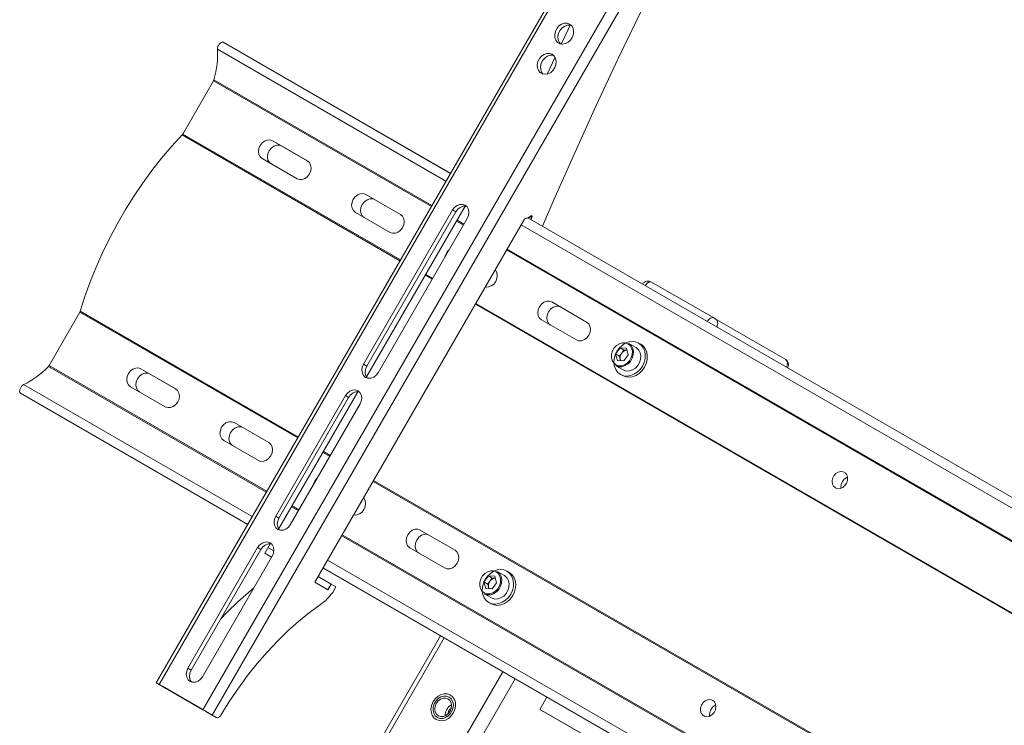
# Model space of a CAD drawing. Units: inches. Extents: x 0 to 23.4, y 0 to 16.5.
# Drawn here: x 19.2 to 20.7, y 11.8 to 12.9 of the extents above; entities that cross this region are included whole.
import ezdxf

# ---------------------------------------------------------------- set-up
doc = ezdxf.new("R2010")
doc.units = ezdxf.units.IN
doc.header["$MEASUREMENT"] = 0
doc.layers.add('Calque 1', color=7, linetype='Continuous')

# ---------------------------------------------------------------- blocks, each defined once
blk = doc.blocks.new('block 4')
at = {"layer": 'Calque 1', "lineweight": 0}
for points in [[(20.3508, 13.4553), (19.4256, 11.8528)], [(20.3551, 13.4528), (19.4299, 11.8503)], [(19.4967, 11.8118), (20.4219, 13.4142)], [(20.4362, 13.406), (19.511, 11.8035)], [(20.0146, 12.549), (20.032, 12.5893), (20.0638, 12.6613), (20.0965, 12.7332), (20.1301, 12.8047), (20.1646, 12.876), (20.1999, 12.9471), (20.2361, 13.0178), (20.2731, 13.0881), (20.3109, 13.1581), (20.3495, 13.2277), (20.389, 13.2969)], [(20.0559, 12.8573), (20.052, 12.8587), (20.0477, 12.8587), (20.0435, 12.8572), (20.0395, 12.8545), (20.0363, 12.8507), (20.0341, 12.8463), (20.0331, 12.8415), (20.0333, 12.8368), (20.0348, 12.8327), (20.0375, 12.8295), (20.041, 12.8275), (20.0451, 12.8268), (20.0494, 12.8276), (20.0536, 12.8297), (20.0572, 12.8329), (20.0599, 12.8371), (20.0616, 12.8418), (20.062, 12.8465), (20.0611, 12.851), (20.059, 12.8547), (20.0559, 12.8573)], [(20.0581, 12.8556), (20.0569, 12.8558), (20.0527, 12.8558), (20.0484, 12.8544), (20.0445, 12.8516), (20.0412, 12.8479), (20.039, 12.8434), (20.038, 12.8387), (20.0382, 12.834), (20.0397, 12.8299), (20.0418, 12.8272)], [(20.0568, 12.8559), (20.0535, 12.8489), (20.0431, 12.8269)], [(19.5276, 12.8299), (19.5262, 12.83), (19.5246, 12.8295), (19.523, 12.8284), (19.5215, 12.8269), (19.5203, 12.825), (19.5193, 12.823), (19.5188, 12.821), (19.5187, 12.8191)], [(19.5276, 12.8299), (19.8742, 12.6298)], [(19.5285, 12.8295), (19.5283, 12.8297), (19.5276, 12.8299)], [(19.8743, 12.6299), (19.5285, 12.8295)], [(19.5136, 12.7725), (19.5151, 12.7786), (19.5164, 12.7847), (19.5175, 12.7907), (19.5183, 12.7967), (19.5188, 12.8025), (19.519, 12.8082), (19.519, 12.8137), (19.5187, 12.8191)], [(19.8673, 12.6179), (19.5187, 12.8191)], [(20.0293, 12.8113), (20.0254, 12.8127), (20.0212, 12.8126), (20.0169, 12.8112), (20.013, 12.8084), (20.0097, 12.8047), (20.0075, 12.8002), (20.0065, 12.7955), (20.0067, 12.7908), (20.0082, 12.7867), (20.0109, 12.7835), (20.0144, 12.7815), (20.0185, 12.7808), (20.0228, 12.7815), (20.027, 12.7836), (20.0306, 12.7869), (20.0333, 12.7911), (20.035, 12.7957), (20.0354, 12.8005), (20.0345, 12.8049), (20.0324, 12.8086), (20.0293, 12.8113)], [(20.0316, 12.8096), (20.0303, 12.8098), (20.0261, 12.8098), (20.0218, 12.8083), (20.0179, 12.8056), (20.0147, 12.8018), (20.0124, 12.7974), (20.0114, 12.7926), (20.0117, 12.788), (20.0132, 12.7839), (20.0152, 12.7812)], [(20.0336, 12.8068), (20.0217, 12.7812)], [(19.4659, 12.6895), (19.5129, 12.771)], [(19.5129, 12.771), (19.513, 12.7711), (19.5131, 12.7713), (19.5132, 12.7715), (19.5133, 12.7717), (19.5134, 12.7719), (19.5135, 12.7721), (19.5135, 12.7723), (19.5136, 12.7725)], [(19.845, 12.5792), (19.5129, 12.7709)], [(19.5136, 12.7725), (19.8458, 12.5807)], [(19.465, 12.6883), (19.4492, 12.671), (19.4338, 12.6528), (19.419, 12.6339), (19.4047, 12.6144), (19.3911, 12.5942), (19.3781, 12.5734), (19.3659, 12.5522), (19.3544, 12.5306), (19.3437, 12.5086), (19.3339, 12.4865), (19.3249, 12.4642), (19.3169, 12.4418), (19.3098, 12.4195)], [(19.465, 12.6883), (19.4651, 12.6884), (19.4653, 12.6886), (19.4654, 12.6887), (19.4655, 12.6889), (19.4656, 12.689), (19.4657, 12.6892), (19.4658, 12.6893), (19.4659, 12.6895)], [(19.7972, 12.4965), (19.465, 12.6883)], [(19.4659, 12.6895), (19.798, 12.4978)], [(19.603, 12.6794), (19.5992, 12.6808), (19.595, 12.6806), (19.5907, 12.679), (19.587, 12.6761), (19.584, 12.6722), (19.5821, 12.6677), (19.5815, 12.663), (19.5822, 12.6586), (19.5842, 12.6548), (19.5873, 12.6522)], [(19.6005, 12.6445), (19.5982, 12.6463), (19.5959, 12.6499), (19.5951, 12.6545), (19.5957, 12.6595), (19.5978, 12.6643), (19.601, 12.6684), (19.605, 12.6714), (19.6094, 12.673), (19.6138, 12.6728), (19.6164, 12.6717)], [(19.6164, 12.6717), (19.603, 12.6794)], [(19.6559, 12.6489), (19.603, 12.6794)], [(19.6164, 12.6717), (19.6561, 12.6488)], [(19.5873, 12.6522), (19.6402, 12.6216)], [(19.6402, 12.6216), (19.644, 12.6203), (19.6482, 12.6205), (19.6524, 12.6221), (19.6562, 12.6249), (19.6592, 12.6288), (19.6611, 12.6334), (19.6617, 12.6381), (19.6609, 12.6425), (19.659, 12.6463), (19.6559, 12.6489)], [(19.745, 12.5975), (19.7412, 12.5988), (19.7369, 12.5987), (19.7327, 12.5971), (19.729, 12.5942), (19.726, 12.5903), (19.7241, 12.5857), (19.7235, 12.581), (19.7242, 12.5766), (19.7262, 12.5729), (19.7292, 12.5702)], [(19.7584, 12.5897), (19.745, 12.5975)], [(19.7979, 12.5669), (19.745, 12.5975)], [(19.7425, 12.5626), (19.7402, 12.5643), (19.7379, 12.568), (19.737, 12.5725), (19.7377, 12.5775), (19.7397, 12.5823), (19.743, 12.5865), (19.747, 12.5895), (19.7514, 12.591), (19.7557, 12.5908), (19.7584, 12.5897)], [(19.7584, 12.5897), (19.7981, 12.5668)], [(19.8997, 12.5611), (19.9016, 12.5656), (19.9022, 12.5703), (19.9015, 12.5748), (19.8995, 12.5785), (19.8964, 12.5811), (19.8926, 12.5825), (19.8884, 12.5823), (19.8842, 12.5807), (19.8804, 12.5778), (19.8774, 12.5739)], [(19.7292, 12.5702), (19.7821, 12.5397)], [(19.8774, 12.5739), (19.7416, 12.3387)], [(19.8964, 12.5797), (19.7461, 12.3193)], [(19.8823, 12.5711), (19.7465, 12.3358)], [(19.7821, 12.5397), (19.786, 12.5384), (19.7902, 12.5385), (19.7944, 12.5401), (19.7982, 12.543), (19.8011, 12.5469), (19.803, 12.5514), (19.8036, 12.5561), (19.8029, 12.5606), (19.8009, 12.5643), (19.7979, 12.5669)], [(19.8823, 12.5711), (19.8774, 12.5739)], [(19.8987, 12.5794), (19.8975, 12.5796), (19.8933, 12.5795), (19.8891, 12.5779), (19.8853, 12.575), (19.8823, 12.5711)], [(19.6675, 12.0064), (19.9855, 12.5572)], [(19.7638, 12.3258), (19.8997, 12.5611)], [(19.8939, 12.551), (19.8834, 12.5571)], [(19.8842, 12.5585), (19.8947, 12.5524)], [(20.9809, 11.975), (19.9822, 12.5515)], [(19.9855, 12.5572), (19.9856, 12.5574), (19.9857, 12.5576), (19.9858, 12.5578), (19.9859, 12.558), (19.986, 12.5582), (19.986, 12.5584), (19.9861, 12.5586), (19.9862, 12.5588)], [(19.988, 12.5608), (19.9877, 12.5607), (19.9874, 12.5606), (19.9872, 12.5604), (19.9869, 12.5601), (19.9867, 12.5598), (19.9864, 12.5595), (19.9863, 12.5591), (19.9862, 12.5588)], [(19.988, 12.5608), (19.9891, 12.5609), (19.9901, 12.5612), (19.9913, 12.5616), (19.9924, 12.562), (19.9935, 12.5626), (19.9947, 12.5633), (19.9958, 12.564), (19.9969, 12.5648)], [(19.992, 12.5619), (20.9878, 11.987)], [(20.9878, 11.9871), (19.9921, 12.5619)], [(19.9941, 12.5629), (19.9976, 12.5609)], [(19.9961, 12.5642), (19.9982, 12.563)], [(19.9982, 12.563), (19.9984, 12.5636), (19.9985, 12.5641), (19.9985, 12.5646), (19.9984, 12.5649), (19.9981, 12.5651), (19.9977, 12.5652), (19.9973, 12.5651), (19.9969, 12.5648)], [(19.9976, 12.5609), (19.9974, 12.5588)], [(19.9982, 12.563), (19.9981, 12.5627), (19.998, 12.5625), (19.9979, 12.5622), (19.9978, 12.562), (19.9977, 12.5617), (19.9977, 12.5614), (19.9976, 12.5612), (19.9976, 12.5609)], [(19.8721, 12.5133), (19.8709, 12.5122), (19.868, 12.5083), (19.8661, 12.5038), (19.8657, 12.5023)], [(20.9586, 11.9364), (19.9599, 12.5129)], [(19.9607, 12.5143), (20.9594, 11.9378)], [(19.8364, 12.4757), (19.8469, 12.4696)], [(19.9274, 12.4565), (19.9279, 12.4564), (19.9322, 12.4565), (19.9364, 12.4581), (19.9401, 12.461), (19.9431, 12.4649), (19.945, 12.4694), (19.9456, 12.4742), (19.9449, 12.4786), (19.9429, 12.4823), (19.9425, 12.4828)], [(19.8461, 12.4683), (19.8356, 12.4744)], [(20.1799, 12.4644), (20.1785, 12.4649), (20.177, 12.4653), (20.1734, 12.4654), (20.1716, 12.4649), (20.1698, 12.464), (20.1682, 12.4627), (20.1668, 12.4608)], [(20.1712, 12.4585), (20.1722, 12.4599), (20.1734, 12.4614), (20.1747, 12.4626), (20.176, 12.4635), (20.1774, 12.4641), (20.1787, 12.4644), (20.1799, 12.4644)], [(20.1799, 12.4644), (20.1799, 12.4644), (20.1809, 12.464)], [(20.2756, 12.4094), (20.1809, 12.464)], [(19.9129, 12.4315), (20.9115, 11.855)], [(20.0289, 12.4336), (20.0251, 12.4349), (20.0209, 12.4347), (20.0167, 12.4331), (20.0129, 12.4302), (20.0099, 12.4263), (20.008, 12.4218), (20.0074, 12.4171), (20.0081, 12.4127), (20.0101, 12.4089), (20.0132, 12.4063)], [(20.0424, 12.4258), (20.0289, 12.4336)], [(20.0818, 12.403), (20.0289, 12.4336)], [(19.3092, 12.4181), (19.2622, 12.3366)], [(19.3092, 12.4181), (19.3093, 12.4182), (19.3094, 12.4184), (19.3095, 12.4186), (19.3096, 12.4188), (19.3096, 12.4189), (19.3097, 12.4191), (19.3097, 12.4193), (19.3098, 12.4195)], [(19.6413, 12.2264), (19.3092, 12.4181)], [(19.3098, 12.4195), (19.642, 12.2277)], [(20.9108, 11.8537), (19.9122, 12.4302)], [(20.0264, 12.3986), (20.0242, 12.4004), (20.0219, 12.4041), (20.021, 12.4086), (20.0217, 12.4136), (20.0237, 12.4184), (20.0269, 12.4226), (20.0309, 12.4256), (20.0353, 12.4271), (20.0397, 12.4269), (20.0424, 12.4258)], [(20.0424, 12.4258), (20.082, 12.4029)], [(20.0132, 12.4063), (20.0661, 12.3757)], [(20.0661, 12.3757), (20.0699, 12.3744), (20.0741, 12.3746), (20.0783, 12.3762), (20.0821, 12.3791), (20.0851, 12.383), (20.087, 12.3875), (20.0876, 12.3922), (20.0869, 12.3966), (20.0849, 12.4004), (20.0818, 12.403)], [(20.2659, 12.4039), (20.2668, 12.4053), (20.268, 12.4067), (20.2693, 12.4079), (20.2707, 12.4089), (20.272, 12.4095), (20.2733, 12.4098), (20.2745, 12.4098), (20.2756, 12.4094)], [(20.278, 12.408), (20.2778, 12.4081), (20.2775, 12.4083), (20.2772, 12.4084), (20.2769, 12.4086), (20.2765, 12.4088), (20.2762, 12.409), (20.2759, 12.4092), (20.2756, 12.4094)], [(20.278, 12.408), (20.2792, 12.407), (20.2803, 12.4058), (20.281, 12.4043), (20.2815, 12.4026), (20.2816, 12.4009), (20.2814, 12.399), (20.2808, 12.3972), (20.2801, 12.3956)], [(20.3843, 12.3466), (20.278, 12.408)], [(20.1472, 12.3441), (20.1498, 12.3487), (20.1513, 12.3536), (20.1515, 12.3586), (20.1504, 12.3632), (20.1481, 12.3671), (20.1448, 12.3699), (20.1407, 12.3713), (20.1363, 12.3714), (20.1317, 12.37), (20.1275, 12.3674), (20.1239, 12.3636), (20.1213, 12.359), (20.1198, 12.354), (20.1196, 12.349), (20.1207, 12.3444), (20.123, 12.3406), (20.1263, 12.3378), (20.1304, 12.3363), (20.1349, 12.3363), (20.1394, 12.3376), (20.1436, 12.3403), (20.1472, 12.3441)], [(20.1407, 12.3707), (20.1358, 12.3675), (20.1314, 12.3633), (20.1279, 12.3582), (20.1253, 12.3526), (20.1238, 12.3468), (20.1235, 12.3409), (20.1245, 12.3353), (20.1265, 12.3304), (20.1296, 12.3262), (20.1336, 12.3231), (20.1383, 12.3212), (20.1434, 12.3206), (20.1488, 12.3213), (20.154, 12.3233), (20.159, 12.3265), (20.1633, 12.3307), (20.1669, 12.3358), (20.1694, 12.3414), (20.1709, 12.3472), (20.1712, 12.3531), (20.1703, 12.3587), (20.1682, 12.3637), (20.1651, 12.3678), (20.1611, 12.3709), (20.1564, 12.3728), (20.1513, 12.3734), (20.146, 12.3727), (20.1407, 12.3707)], [(20.146, 12.3705), (20.147, 12.3699), (20.1501, 12.3668), (20.1522, 12.3627), (20.1532, 12.3579), (20.1528, 12.3528), (20.1512, 12.3478), (20.1485, 12.3431)], [(20.1572, 12.3641), (20.146, 12.3705)], [(20.1643, 12.3691), (20.1611, 12.3709)], [(20.1327, 12.3637), (20.1258, 12.3545)], [(20.1352, 12.3557), (20.1317, 12.3511)], [(20.1386, 12.3603), (20.1327, 12.3637)], [(20.1424, 12.3631), (20.1327, 12.3637)], [(20.1352, 12.3557), (20.1344, 12.3546), (20.1338, 12.3534), (20.1334, 12.3522), (20.133, 12.351), (20.1328, 12.3497), (20.1328, 12.3485), (20.1329, 12.3473), (20.1331, 12.3461)], [(20.1386, 12.3603), (20.1352, 12.3557)], [(20.1435, 12.36), (20.1423, 12.36), (20.1412, 12.3598), (20.1401, 12.3595), (20.139, 12.359), (20.1379, 12.3583), (20.1369, 12.3576), (20.136, 12.3567), (20.1352, 12.3557)], [(20.1367, 12.3213), (20.1367, 12.3213), (20.1414, 12.3194), (20.1466, 12.3188), (20.1519, 12.3195), (20.1572, 12.3215), (20.1621, 12.3247), (20.1665, 12.3289), (20.17, 12.334), (20.1726, 12.3396), (20.1741, 12.3454), (20.1743, 12.3513), (20.1734, 12.3569), (20.1714, 12.3618), (20.1683, 12.366), (20.1643, 12.3691)], [(20.1433, 12.36), (20.1386, 12.3603)], [(20.1424, 12.3631), (20.1453, 12.3532)], [(20.1598, 12.3367), (20.1625, 12.3413), (20.164, 12.3463), (20.1644, 12.3514), (20.1635, 12.3562), (20.1614, 12.3603), (20.1582, 12.3634), (20.1572, 12.3641)], [(20.1317, 12.3511), (20.1258, 12.3545)], [(20.1287, 12.3446), (20.1258, 12.3545)], [(20.1485, 12.3431), (20.1449, 12.3393), (20.1407, 12.3365), (20.136, 12.3349), (20.1314, 12.3347), (20.1272, 12.336), (20.1263, 12.3364)], [(20.1384, 12.3439), (20.1287, 12.3446)], [(20.1331, 12.3461), (20.1317, 12.3511)], [(20.1331, 12.3461), (20.1336, 12.345), (20.134, 12.3442)], [(20.1337, 12.3442), (20.1331, 12.3461)], [(20.1384, 12.3439), (20.1453, 12.3532)], [(20.3856, 12.3456), (20.3855, 12.3457), (20.3843, 12.3466)], [(20.3882, 12.333), (20.3891, 12.3351), (20.3895, 12.3372), (20.3894, 12.3392), (20.3889, 12.341), (20.3874, 12.3438), (20.3855, 12.3457)], [(20.3864, 12.3343), (20.3871, 12.3358), (20.3877, 12.3376), (20.3879, 12.3395), (20.3878, 12.3413), (20.3873, 12.3429), (20.3866, 12.3444), (20.3856, 12.3456)], [(19.2234, 12.3076), (19.2282, 12.31), (19.233, 12.3127), (19.2378, 12.3158), (19.2426, 12.3191), (19.2473, 12.3228), (19.252, 12.3267), (19.2566, 12.3309), (19.2612, 12.3353)], [(19.2612, 12.3353), (19.2613, 12.3355), (19.2615, 12.3356), (19.2616, 12.3358), (19.2617, 12.3359), (19.2618, 12.3361), (19.262, 12.3363), (19.2621, 12.3365), (19.2622, 12.3366)], [(19.5934, 12.1435), (19.2612, 12.3353)], [(19.2622, 12.3366), (19.5943, 12.1449)], [(19.3865, 12.3044), (19.3834, 12.3071), (19.3814, 12.3108), (19.3807, 12.3152), (19.3813, 12.3199), (19.3832, 12.3245), (19.3862, 12.3284), (19.39, 12.3312), (19.3942, 12.3328), (19.3984, 12.333), (19.4022, 12.3317)], [(19.4155, 12.324), (19.4022, 12.3317)], [(19.4022, 12.3317), (19.4551, 12.3011)], [(19.7416, 12.3387), (19.7397, 12.3342), (19.7391, 12.3294), (19.7398, 12.325), (19.7418, 12.3213), (19.7448, 12.3186), (19.7487, 12.3173), (19.7529, 12.3174), (19.7571, 12.319), (19.7609, 12.3219), (19.7638, 12.3258)], [(19.7465, 12.3358), (19.7416, 12.3387)], [(19.7465, 12.3358), (19.7446, 12.3313), (19.744, 12.3266), (19.7447, 12.3221), (19.7467, 12.3184), (19.7475, 12.3175)], [(20.1263, 12.3364), (20.1375, 12.33)], [(20.1375, 12.33), (20.1384, 12.3295), (20.1427, 12.3283), (20.1473, 12.3284), (20.1519, 12.33), (20.1561, 12.3328), (20.1598, 12.3367)], [(19.3999, 12.2966), (19.3976, 12.2984), (19.3953, 12.3021), (19.3944, 12.3067), (19.395, 12.3117), (19.397, 12.3165), (19.4001, 12.3207), (19.4041, 12.3237), (19.4084, 12.3253), (19.4128, 12.3251), (19.4155, 12.324)], [(19.4155, 12.324), (19.4553, 12.301)], [(20.1336, 12.3231), (20.1367, 12.3213)], [(19.2234, 12.3076), (19.2218, 12.3065), (19.2203, 12.3051), (19.219, 12.3032), (19.2181, 12.3012), (19.2175, 12.2992), (19.2173, 12.2973), (19.2177, 12.2957), (19.2184, 12.2945)], [(19.2234, 12.3076), (19.572, 12.1063)], [(19.4394, 12.2739), (19.3865, 12.3044)], [(19.4551, 12.3011), (19.4582, 12.2985), (19.4602, 12.2947), (19.4609, 12.2903), (19.4603, 12.2856), (19.4584, 12.2811), (19.4554, 12.2772), (19.4516, 12.2743), (19.4474, 12.2727), (19.4432, 12.2725), (19.4394, 12.2739)], [(19.7331, 12.2967), (19.6122, 12.0874)], [(19.7363, 12.2781), (19.7382, 12.2826), (19.7388, 12.2873), (19.7381, 12.2918), (19.7361, 12.2955), (19.733, 12.2982), (19.7292, 12.2995), (19.725, 12.2993), (19.7208, 12.2977), (19.717, 12.2948), (19.714, 12.2909)], [(19.7353, 12.2964), (19.7341, 12.2966), (19.7299, 12.2965), (19.7257, 12.2949), (19.7219, 12.292), (19.7189, 12.2881)], [(19.5651, 12.0944), (19.2184, 12.2945)], [(19.2184, 12.2945), (19.219, 12.294), (19.2192, 12.2938)], [(19.2192, 12.2938), (19.565, 12.0942)], [(19.714, 12.2909), (19.6077, 12.1068)], [(19.7189, 12.2881), (19.6126, 12.104)], [(19.7189, 12.2881), (19.714, 12.2909)], [(19.63, 12.094), (19.7363, 12.2781)], [(19.5284, 12.2224), (19.5254, 12.2251), (19.5234, 12.2288), (19.5227, 12.2333), (19.5233, 12.238), (19.5252, 12.2425), (19.5282, 12.2464), (19.5319, 12.2493), (19.5361, 12.2509), (19.5404, 12.251), (19.5442, 12.2497)], [(19.5419, 12.2147), (19.5396, 12.2164), (19.5373, 12.2201), (19.5364, 12.2247), (19.537, 12.2297), (19.539, 12.2346), (19.5421, 12.2387), (19.546, 12.2418), (19.5504, 12.2433), (19.5548, 12.2431), (19.5574, 12.2421)], [(19.5574, 12.2421), (19.5442, 12.2497)], [(19.5442, 12.2497), (19.5971, 12.2192)], [(19.5574, 12.2421), (19.5973, 12.2191)], [(19.5813, 12.1919), (19.5284, 12.2224)], [(19.5971, 12.2192), (19.6002, 12.2165), (19.6021, 12.2128), (19.6029, 12.2084), (19.6022, 12.2036), (19.6004, 12.1991), (19.5974, 12.1952), (19.5936, 12.1923), (19.5894, 12.1907), (19.5852, 12.1906), (19.5813, 12.1919)], [(19.6804, 12.2055), (19.6909, 12.1995)], [(19.6901, 12.1982), (19.6796, 12.2042)], [(19.6649, 12.1545), (19.6653, 12.156), (19.6672, 12.1605), (19.6701, 12.1644), (19.6713, 12.1655)], [(19.757, 12.1613), (20.7556, 11.5848)], [(20.461, 12.1501), (20.4645, 12.1489), (20.4684, 12.1491), (20.4723, 12.1507), (20.4756, 12.1536), (20.4782, 12.1574), (20.4796, 12.1616), (20.4797, 12.1659), (20.4786, 12.1698), (20.4763, 12.1728), (20.4731, 12.1747), (20.4693, 12.1752), (20.4654, 12.1742), (20.4617, 12.1719), (20.4587, 12.1686), (20.4567, 12.1645), (20.456, 12.1602), (20.4565, 12.156), (20.4582, 12.1525), (20.461, 12.1501)], [(20.4698, 12.1496), (20.4696, 12.1511), (20.4701, 12.1555), (20.4719, 12.1597), (20.4747, 12.1633), (20.4783, 12.1659), (20.4795, 12.1664)], [(20.7548, 11.5835), (19.7562, 12.16)], [(19.7418, 12.135), (19.7421, 12.1346), (19.7441, 12.1308), (19.7448, 12.1264), (19.7442, 12.1217), (19.7423, 12.1172), (19.7394, 12.1132), (19.7356, 12.1104), (19.7314, 12.1088), (19.7272, 12.1086), (19.7266, 12.1087)], [(19.6423, 12.1153), (19.6318, 12.1214)], [(19.6326, 12.1228), (19.6431, 12.1167)], [(19.6077, 12.1068), (19.6058, 12.1023), (19.6052, 12.0976), (19.6059, 12.0931), (19.6079, 12.0894), (19.611, 12.0868), (19.6148, 12.0854), (19.619, 12.0856), (19.6232, 12.0872), (19.627, 12.0901), (19.63, 12.094)], [(19.6126, 12.104), (19.6077, 12.1068)], [(19.6126, 12.104), (19.6107, 12.0995), (19.6101, 12.0947), (19.6109, 12.0903), (19.6128, 12.0866), (19.6136, 12.0857)], [(19.8124, 12.0585), (19.8093, 12.0612), (19.8074, 12.0649), (19.8066, 12.0693), (19.8073, 12.074), (19.8091, 12.0786), (19.8121, 12.0825), (19.8159, 12.0854), (19.8201, 12.087), (19.8243, 12.0871), (19.8282, 12.0858)], [(19.8414, 12.0781), (19.8282, 12.0858)], [(19.8282, 12.0858), (19.8811, 12.0552)], [(20.707, 11.5007), (19.7084, 12.0772)], [(19.7092, 12.0786), (20.7078, 11.5021)], [(19.8258, 12.0508), (19.8236, 12.0525), (19.8212, 12.0562), (19.8203, 12.0608), (19.8209, 12.0658), (19.8229, 12.0706), (19.8261, 12.0748), (19.83, 12.0778), (19.8344, 12.0794), (19.8387, 12.0792), (19.8414, 12.0781)], [(19.8414, 12.0781), (19.8812, 12.0551)], [(19.5801, 12.0591), (19.4739, 11.875)], [(19.5851, 12.0562), (19.4788, 11.8721)], [(19.6024, 12.0462), (19.6043, 12.0508), (19.6049, 12.0555), (19.6042, 12.0599), (19.6022, 12.0636), (19.5992, 12.0663), (19.5953, 12.0676), (19.5911, 12.0675), (19.5869, 12.0659), (19.5831, 12.063), (19.5801, 12.0591)], [(19.5851, 12.0563), (19.5802, 12.0591)], [(19.6014, 12.0645), (19.6003, 12.0648), (19.596, 12.0646), (19.5918, 12.063), (19.5881, 12.0602), (19.5851, 12.0562)], [(19.5992, 12.0649), (19.5909, 12.0506)], [(19.5959, 12.0591), (19.6049, 12.0539)], [(19.8653, 12.028), (19.8124, 12.0585)], [(19.4961, 11.8621), (19.6024, 12.0462)], [(19.5909, 12.0506), (19.6014, 12.0445)], [(19.5909, 12.0506), (19.6014, 12.0445)], [(19.8811, 12.0552), (19.8841, 12.0526), (19.8861, 12.0489), (19.8868, 12.0444), (19.8862, 12.0397), (19.8843, 12.0352), (19.8813, 12.0313), (19.8776, 12.0284), (19.8733, 12.0268), (19.8691, 12.0266), (19.8653, 12.028)], [(19.6799, 12.0279), (20.6786, 11.4514)], [(20.6786, 11.4515), (19.68, 12.028)], [(19.6869, 12.04), (20.6855, 11.4635)], [(19.9399, 12.0229), (19.935, 12.0197), (19.9306, 12.0155), (19.9271, 12.0105), (19.9245, 12.0049), (19.923, 11.999), (19.9227, 11.9931), (19.9237, 11.9876), (19.9257, 11.9826), (19.9288, 11.9785), (19.9328, 11.9754), (19.9375, 11.9735), (19.9426, 11.9728), (19.948, 11.9736), (19.9532, 11.9756), (19.9582, 11.9788), (19.9625, 11.983), (19.9661, 11.988), (19.9686, 11.9936), (19.9701, 11.9995), (19.9704, 12.0053), (19.9695, 12.0109), (19.9674, 12.0159), (19.9643, 12.02), (19.9603, 12.0231), (19.9557, 12.025), (19.9505, 12.0256), (19.9452, 12.0249), (19.9399, 12.0229)], [(19.6675, 12.0064), (19.6724, 12.0149)], [(19.6724, 12.0149), (19.6921, 12.0035)], [(19.9464, 11.9963), (19.949, 12.0009), (19.9505, 12.0059), (19.9507, 12.0109), (19.9496, 12.0155), (19.9473, 12.0193), (19.944, 12.0221), (19.9399, 12.0236), (19.9355, 12.0236), (19.9309, 12.0223), (19.9267, 12.0196), (19.9231, 12.0158), (19.9205, 12.0112), (19.919, 12.0063), (19.9188, 12.0013), (19.9199, 11.9966), (19.9222, 11.9928), (19.9255, 11.99), (19.9296, 11.9885), (19.9341, 11.9885), (19.9386, 11.9899), (19.9428, 11.9925), (19.9464, 11.9963)], [(19.9319, 12.0159), (19.925, 12.0067)], [(19.9378, 12.0125), (19.9319, 12.0159)], [(19.9416, 12.0153), (19.9319, 12.0159)], [(19.9378, 12.0125), (19.9344, 12.0079)], [(19.9427, 12.0122), (19.9416, 12.0122), (19.9404, 12.012), (19.9393, 12.0117), (19.9382, 12.0112), (19.9371, 12.0106), (19.9361, 12.0098), (19.9352, 12.0089), (19.9344, 12.0079)], [(19.9359, 11.9736), (19.936, 11.9735), (19.9407, 11.9716), (19.9458, 11.971), (19.9511, 11.9717), (19.9564, 11.9737), (19.9613, 11.9769), (19.9657, 11.9811), (19.9692, 11.9862), (19.9718, 11.9918), (19.9733, 11.9977), (19.9736, 12.0035), (19.9726, 12.0091), (19.9706, 12.0141), (19.9675, 12.0182), (19.9635, 12.0213)], [(19.9425, 12.0122), (19.9378, 12.0125)], [(19.9416, 12.0153), (19.9445, 12.0054)], [(19.9452, 12.0228), (19.9462, 12.0221), (19.9493, 12.019), (19.9515, 12.0149), (19.9524, 12.0102), (19.952, 12.005), (19.9505, 12), (19.9477, 11.9953)], [(19.9564, 12.0163), (19.9452, 12.0228)], [(19.959, 11.9889), (19.9617, 11.9935), (19.9632, 11.9986), (19.9636, 12.0037), (19.9627, 12.0084), (19.9606, 12.0125), (19.9574, 12.0157), (19.9564, 12.0163)], [(19.9635, 12.0213), (19.9604, 12.0231)], [(19.5743, 11.9975), (19.5662, 11.9908), (19.5498, 11.9762), (19.5337, 11.9606), (19.5239, 11.9503)], [(19.6675, 12.0064), (19.6874, 11.9949)], [(19.6675, 12.0064), (19.6872, 11.995)], [(19.6872, 11.995), (19.6921, 12.0035)], [(19.6923, 12.0034), (19.6874, 11.9949)], [(19.6921, 12.0035), (19.6923, 12.0034)], [(19.6923, 12.0034), (19.6995, 11.9992)], [(19.6995, 11.9992), (19.6946, 11.9907)], [(19.9309, 12.0033), (19.925, 12.0067)], [(19.9279, 11.9968), (19.925, 12.0067)], [(19.9477, 11.9953), (19.9441, 11.9915), (19.9399, 11.9887), (19.9353, 11.9871), (19.9307, 11.987), (19.9264, 11.9882), (19.9255, 11.9887)], [(19.9376, 11.9962), (19.9279, 11.9968)], [(19.9344, 12.0079), (19.9309, 12.0033)], [(19.9324, 11.9983), (19.9309, 12.0033)], [(19.9344, 12.0079), (19.9336, 12.0068), (19.9331, 12.0057), (19.9326, 12.0045), (19.9322, 12.0032), (19.9321, 12.002), (19.932, 12.0007), (19.9321, 11.9995), (19.9324, 11.9983)], [(19.9324, 11.9983), (19.9328, 11.9973), (19.9332, 11.9965)], [(19.9329, 11.9965), (19.9324, 11.9983)], [(19.9376, 11.9962), (19.9445, 12.0054)], [(19.6762, 11.9723), (19.6787, 11.9741), (19.6811, 11.9761), (19.6835, 11.9781), (19.6858, 11.9804), (19.6881, 11.9828), (19.6904, 11.9853), (19.6925, 11.988), (19.6946, 11.9907)], [(19.9255, 11.9887), (19.9367, 11.9822)], [(19.9367, 11.9822), (19.9376, 11.9817), (19.9419, 11.9805), (19.9465, 11.9807), (19.9511, 11.9822), (19.9553, 11.985), (19.959, 11.9889)], [(19.5247, 11.8045), (19.5374, 11.8249), (19.5508, 11.8447), (19.5648, 11.8638), (19.5794, 11.8822), (19.5946, 11.8997), (19.6103, 11.9164), (19.6263, 11.932), (19.6427, 11.9466), (19.6594, 11.96), (19.6762, 11.9723)], [(19.9328, 11.9754), (19.9359, 11.9736)], [(19.859, 11.9245), (19.5929, 11.4637)], [(19.8647, 11.9212), (19.5973, 11.458)], [(19.4739, 11.875), (19.472, 11.8704), (19.4714, 11.8657), (19.4721, 11.8613), (19.4741, 11.8576), (19.4771, 11.8549), (19.4809, 11.8536), (19.4852, 11.8537), (19.4894, 11.8553), (19.4932, 11.8582), (19.4961, 11.8621)], [(19.4788, 11.8721), (19.4739, 11.875)], [(19.4788, 11.8721), (19.4769, 11.8676), (19.4763, 11.8629), (19.477, 11.8585), (19.479, 11.8547), (19.4798, 11.8538)], [(19.9538, 11.8698), (19.6863, 11.4065)], [(19.4299, 11.8503), (19.4284, 11.8512), (19.4272, 11.8519), (19.4263, 11.8524), (19.4258, 11.8527), (19.4256, 11.8528), (19.4259, 11.8527), (19.4265, 11.8523), (19.4275, 11.8517)], [(19.4334, 11.8483), (19.4275, 11.8517)], [(19.4299, 11.8503), (19.4967, 11.8118)], [(19.4404, 11.8443), (19.4334, 11.8483)], [(19.4349, 11.8475), (19.4346, 11.8476), (19.4344, 11.8477), (19.4342, 11.8478), (19.4342, 11.8479), (19.4341, 11.8479), (19.4342, 11.8479), (19.4343, 11.8478), (19.4344, 11.8477)], [(19.4344, 11.8477), (19.4344, 11.8477)], [(19.4404, 11.8443), (19.4344, 11.8477)], [(19.4349, 11.8475), (19.5017, 11.8089)], [(19.9728, 11.8588), (19.8355, 11.621)], [(19.8785, 11.8068), (19.8807, 11.812), (19.8818, 11.8174), (19.8816, 11.8227), (19.8801, 11.8275), (19.8775, 11.8315), (19.8739, 11.8344), (19.8695, 11.836), (19.8647, 11.8362), (19.8598, 11.835), (19.8552, 11.8325), (19.8511, 11.8289), (19.8477, 11.8243), (19.8455, 11.8191), (19.8444, 11.8137), (19.8447, 11.8085), (19.8461, 11.8037), (19.8488, 11.7997), (19.8524, 11.7968), (19.8567, 11.7952), (19.8615, 11.7949), (19.8664, 11.7961), (19.8711, 11.7986), (19.8752, 11.8023), (19.8785, 11.8068)], [(19.8542, 11.8001), (19.8581, 11.7986), (19.8624, 11.7986), (19.8668, 11.7999), (19.8709, 11.8025), (19.8744, 11.8061), (19.8769, 11.8105), (19.8784, 11.8154), (19.8786, 11.8202), (19.8775, 11.8247), (19.8753, 11.8284), (19.8721, 11.8311), (19.8681, 11.8325), (19.8638, 11.8326), (19.8594, 11.8313), (19.8553, 11.8287), (19.8519, 11.825), (19.8493, 11.8206), (19.8479, 11.8158), (19.8477, 11.8109), (19.8487, 11.8065), (19.851, 11.8027), (19.8542, 11.8001)], [(20.0211, 11.831), (20.0103, 11.8124)], [(19.8736, 11.8096), (19.8753, 11.8139), (19.8759, 11.8183), (19.8752, 11.8224), (19.8733, 11.8259), (19.8704, 11.8284), (19.8668, 11.8296), (19.8629, 11.8294), (19.8589, 11.8279), (19.8554, 11.8252), (19.8526, 11.8215), (19.8509, 11.8173), (19.8503, 11.8129), (19.851, 11.8087), (19.8529, 11.8052), (19.8558, 11.8027), (19.8594, 11.8015), (19.8634, 11.8017), (19.8673, 11.8032), (19.8708, 11.8059), (19.8736, 11.8096)], [(19.8758, 11.8194), (19.8747, 11.8188), (19.8712, 11.8161), (19.8684, 11.8124), (19.8666, 11.8082), (19.8661, 11.8038), (19.8661, 11.8026)], [(20.274, 11.8261), (20.2768, 11.8237), (20.2785, 11.8202), (20.279, 11.816), (20.2782, 11.8117), (20.2762, 11.8076), (20.2732, 11.8043), (20.2696, 11.802), (20.2657, 11.801), (20.2619, 11.8015), (20.2587, 11.8034), (20.2564, 11.8064), (20.2553, 11.8103), (20.2554, 11.8146), (20.2568, 11.8188), (20.2593, 11.8226), (20.2627, 11.8254), (20.2665, 11.8271), (20.2704, 11.8273), (20.274, 11.8261)], [(20.2691, 11.8019), (20.2689, 11.8033), (20.2694, 11.8076), (20.2712, 11.8119), (20.2739, 11.8156), (20.2774, 11.8182), (20.2788, 11.8187)], [(19.511, 11.8035), (19.5097, 11.8043), (19.5081, 11.8052), (19.5063, 11.8062), (19.5044, 11.8073), (19.5024, 11.8085), (19.5004, 11.8097), (19.4985, 11.8107), (19.4967, 11.8118)], [(19.504, 11.8075), (19.5038, 11.8077), (19.5036, 11.8078), (19.5033, 11.808), (19.5029, 11.8082), (19.5026, 11.8084), (19.5023, 11.8086), (19.502, 11.8087), (19.5017, 11.8089)], [(19.51, 11.8041), (19.504, 11.8075)], [(19.51, 11.8041), (19.517, 11.8001)], [(19.517, 11.8001), (19.511, 11.8035)], [(19.517, 11.8001), (19.5178, 11.7998), (19.5187, 11.7997), (19.5198, 11.8), (19.5208, 11.8004), (19.5219, 11.8012), (19.5229, 11.8021), (19.5239, 11.8032), (19.5247, 11.8045)], [(19.8704, 11.8055), (19.8705, 11.8069), (19.8719, 11.8104), (19.8743, 11.8134), (19.8755, 11.8143)], [(20.0162, 11.809), (20.0103, 11.8124)], [(20.483, 11.5396), (20.0103, 11.8124)], [(20.483, 11.5396), (20.0162, 11.809)]]:
    blk.add_lwpolyline(points, dxfattribs=at)

msp = doc.modelspace()

# ---------------------------------------------------------------- block references
at = {"layer": 'Calque 1'}
msp.add_blockref('block 4', (0, 0), dxfattribs=at)

doc.saveas('drawing.dxf')
